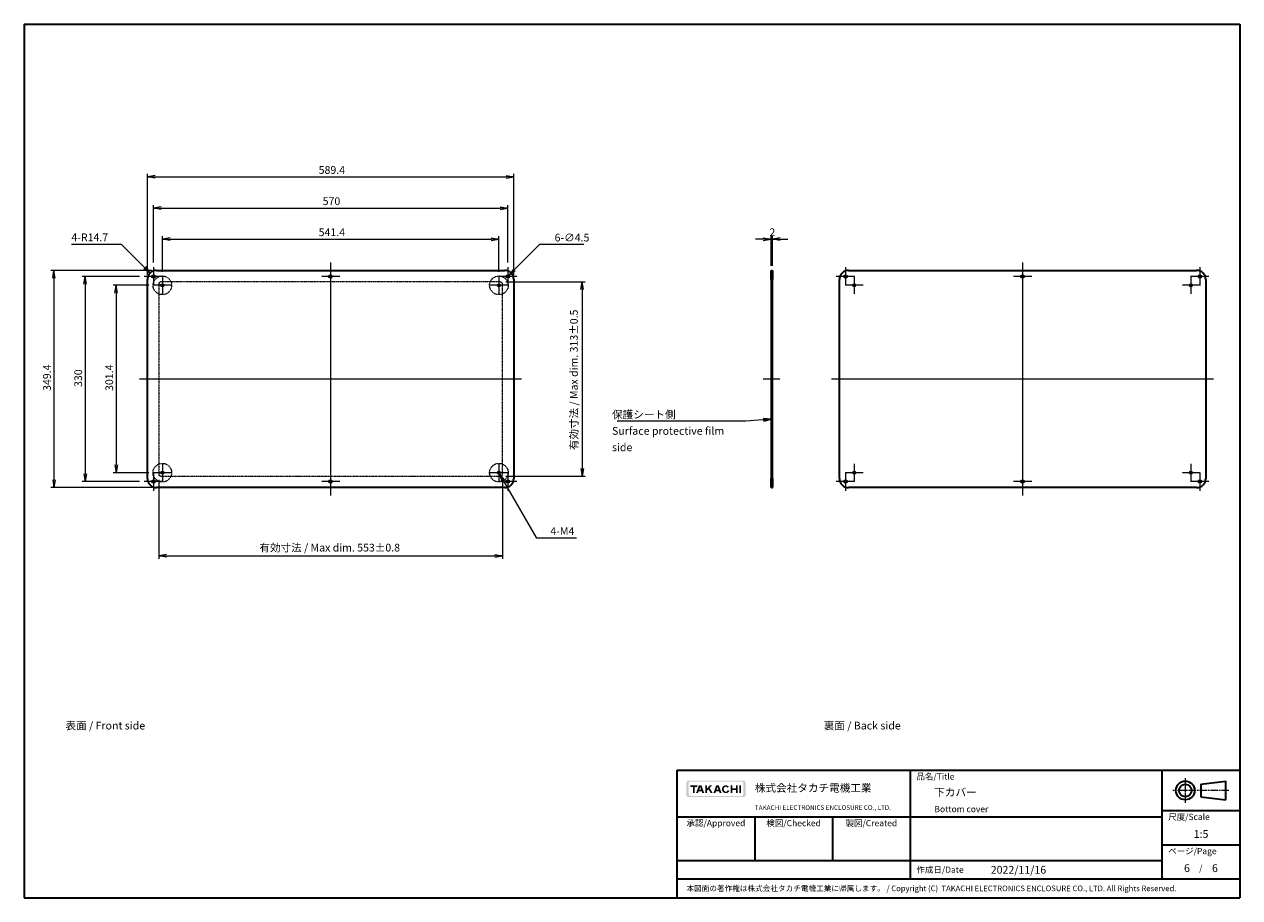
# Model space of a CAD drawing. Units: millimetres. Extents: x 7 to 10223, y 4 to 2392.
# Drawn here: x 8268 to 10223, y 4 to 1409 of the extents above; entities that cross this region are included whole.
import ezdxf
from ezdxf.enums import TextEntityAlignment as Align

# ---------------------------------------------------------------- set-up
doc = ezdxf.new("R2010")
doc.units = ezdxf.units.MM
doc.header["$LTSCALE"] = 0.5
doc.linetypes.add('CHAIN', pattern=[0.35429999999999995, 0.2362, -0.0295, 0.0591, -0.0295])
doc.linetypes.add('DASH_DOUBLE_DOT', pattern=[0.43979999999999997, 0.24, -0.06, 0.0098, -0.06, 0.01, -0.06])
doc.layers.get('Defpoints').update_dxf_attribs({"lineweight": 25})
for name, color, linetype, lineweight in [('Border (ISO)', 7, 'Continuous', 35), ('Center Mark (ISO)', 131, 'Continuous', 18), ('Centerline (ISO)', 131, 'Continuous', 18), ('Dimension (ISO)', 7, 'Continuous', 18), ('Dimension (ISO) @ 1', 7, 'Continuous', 18), ('Hatch (ISO)', 1, 'Continuous', 18), ('Sketch Geometry (ISO)', 7, 'Continuous', 18), ('Symbol (ISO)', 7, 'Continuous', 18), ('Symbol (ISO) @ 1', 7, 'Continuous', 18), ('Title (ISO)', 7, 'Continuous', 35), ('Visible (ISO)', 7, 'Continuous', 35), ('Visible Narrow (ISO)', 7, 'Continuous', 25)]:
    doc.layers.add(name, color=color, linetype=linetype, lineweight=lineweight)
doc.styles.add('Note Text (TK)', font='MS PGothic.ttf')
doc.styles.add('文字スタイル40', font='MS PGothic.ttf')
doc.styles.add('文字スタイル67', font='arial.ttf')
doc.dimstyles.new('Default - Method 1b (TK)', dxfattribs={"dimscale": 0.5, "dimtxt": 2.5, "dimasz": 2.5, "dimexe": 1, "dimexo": 1.499999999999999, "dimgap": 1, "dimtad": 1, "dimdsep": 46, "dimtxsty": 'Note Text (TK)', "dimblk": 'OPEN', "dimcen": 0.09, "dimdle": 5, "dimclrd": 100, "dimclre": 100, "dimclrt": 7, "dimadec": 1, "dimazin": 1, "dimtfac": 1, "dimtmove": 0, "dimatfit": 3, "dimldrblk": 'OPEN', "dimfxl": 1, "dimtolj": 1, "dimlwd": -1, "dimlwe": -1, "dimarcsym": 0})
doc.dimstyles.new('Default - Method 1b (TK)$7', dxfattribs={"dimscale": 0.5, "dimtxt": 2.5, "dimasz": 2.5, "dimexe": 1, "dimexo": 1.499999999999999, "dimgap": 1, "dimtad": 1, "dimdsep": 46, "dimtxsty": 'Note Text (TK)', "dimblk": 'OPEN', "dimcen": 0.09, "dimdle": 5, "dimclrd": 100, "dimclre": 100, "dimclrt": 7, "dimadec": 1, "dimazin": 1, "dimtfac": 1, "dimtmove": 0, "dimatfit": 3, "dimldrblk": 'OPEN', "dimfxl": 1, "dimtolj": 1, "dimlwd": -1, "dimlwe": -1, "dimarcsym": 0})

# ---------------------------------------------------------------- blocks, each defined once
blk = doc.blocks.new('図面枠 tk図枠')
at = {"layer": 'Border (ISO)'}
for p, q in [((14.49999999999999, 289), (405.4999999999999, 289)), ((14.49999999999999, 289), (14.50000000000001, 8.000000000000007)), ((405.4999999999999, 289), (405.4999999999999, 8.000000000000007)), ((14.50000000000001, 8.000000000000007), (405.4999999999999, 8.000000000000007))]:
    blk.add_line(p, q, dxfattribs=at)
blk = doc.blocks.new('表題欄 tk表題欄')
at = {"layer": 'Hatch (ISO)'}
h = blk.add_hatch(color=256, dxfattribs=at)
edge = h.paths.add_edge_path(flags=0)
edge.add_arc((95.444849922821, 237.346881026017), 0.5958259999999996, 269.9999999999897, 360)
edge.add_line((96.040675922821, 237.3468810260171), (96.04067592282095, 240.7585970260168))
edge.add_arc((95.44484992282096, 240.7585970260169), 0.5958259999999996, 0, 90.0000000000068)
edge.add_line((95.44484992282091, 241.3544230260169), (79.00658192282103, 241.3544230260169))
edge.add_arc((79.00658192282103, 240.7585970260169), 0.5958259999999996, 90, 180)
edge.add_line((78.41075592282102, 240.7585970260168), (78.41075592282081, 237.3468810260171))
edge.add_arc((79.00658192282081, 237.3468810260168), 0.5958259999999996, 180, 270.0000000000205)
edge.add_line((79.00658192282103, 236.7510550260168), (95.44484992282091, 236.751055026017))
edge = h.paths.add_edge_path()
edge.add_line((77.70882392282107, 241.0034570260169), (77.70882392282107, 237.1020210260171))
edge.add_arc((78.41075592282097, 237.102021026017), 0.7019319999998935, 180, 270.000000000008)
edge.add_line((78.41075592282105, 236.4000890260172), (96.04067592282101, 236.4000890260172))
edge.add_arc((96.040675922821, 237.102021026017), 0.7019319999998921, 270, 360)
edge.add_line((96.7426079228209, 237.1020210260171), (96.74260792282098, 241.0034570260169))
edge.add_arc((96.04067592282107, 241.003457026017), 0.7019319999998921, 0, 90.00000000000873)
edge.add_line((96.04067592282095, 241.705389026017), (78.41075592282105, 241.7053890260169))
edge.add_arc((78.41075592282105, 241.0034570260169), 0.7019319999999984, 90.00000000000072, 180)
for points in [[(78.94128592282102, 240.1954190260171), (78.94128592282102, 239.7056990260171), (79.79013392282097, 239.7056990260171), (79.79013392282097, 237.7060090260171), (80.37779792282102, 237.7060090260171), (80.37779792282102, 239.7056990260171), (81.22664592282104, 239.7056990260171), (81.22664592282104, 240.1954190260171)], [(85.55355153134052, 237.7060090260171), (84.81294043548178, 238.9396854897348), (84.28739592282106, 238.3724785432585), (84.28739592282106, 237.7060090260171), (83.76502792282103, 237.7060090260171), (83.76502792282103, 240.1954190260171), (84.28739592282106, 240.1954190260171), (84.28739592282106, 239.1472136578642), (85.2586086041826, 240.1954190260171), (85.97643794456017, 240.1954190260171), (85.18872726044239, 239.3452627384302), (86.172817922821, 237.7060090260171)], [(91.96090243223207, 240.1954190260171), (91.96090243223207, 237.7060090260171), (92.4791894322321, 237.7060090260171), (92.4791894322321, 238.7058540260171), (93.63819343223211, 238.7058540260171), (93.63819343223211, 237.7060090260171), (94.15648043223207, 237.7060090260171), (94.15648043223207, 240.1954190260171), (93.63819343223211, 240.1954190260171), (93.63819343223211, 239.195574026017), (92.4791894322321, 239.195574026017), (92.4791894322321, 240.1954190260171)], [(94.71149643223212, 240.1954190260171), (94.71149643223212, 237.7060090260171), (95.2338644322322, 237.7060090260171), (95.2338644322322, 240.1954190260171)]]:
    blk.add_hatch(color=256, dxfattribs=at).paths.add_polyline_path(points)
h = blk.add_hatch(color=256, dxfattribs=at)
h.paths.add_polyline_path([(82.45967999495221, 238.7589070260171), (81.8218998506899, 238.7589070260171), (82.14078992282104, 239.627313026017)], flags=0)
h.paths.add_polyline_path([(82.64850318183746, 238.2447010260171), (81.63307666380464, 238.2447010260171), (81.43526189659153, 237.7060090260171), (80.81854592282102, 237.7060090260171), (81.73268992282102, 240.1954190260171), (82.54888992282102, 240.1954190260171), (83.46303392282098, 237.7060090260171), (82.84631794905052, 237.7060090260171)])
h = blk.add_hatch(color=256, dxfattribs=at)
h.paths.add_polyline_path([(87.39654585068993, 238.7589070260171), (88.03432599495216, 238.7589070260171), (87.71543592282107, 239.627313026017)], flags=0)
h.paths.add_polyline_path([(87.00990789659151, 237.7060090260171), (87.20772266380467, 238.2447010260171), (88.22314918183736, 238.2447010260171), (88.42096394905047, 237.7060090260171), (89.03767992282091, 237.7060090260171), (88.123535922821, 240.1954190260171), (87.30733592282104, 240.1954190260171), (86.39319192282105, 237.7060090260171)])
h = blk.add_hatch(color=256, dxfattribs=at)
edge = h.paths.add_edge_path()
edge.add_arc((90.39257192282079, 238.9507140260171), 1.273272000000011, 38.55054079078439, 336.5820184016556)
edge.add_line((91.56096443223191, 238.4446700260172), (91.04202846323602, 238.6694270587604))
edge.add_ellipse((90.392571922821, 238.9507140260171), major_axis=(0, -0.7998759999999119), ratio=0.8673469387756529, start_angle=128.5505407907963, end_angle=426.582018401653, ccw=False)
edge.add_line((90.96328818027123, 239.4055047731898), (91.38834540645578, 239.7442231660233))
at = {"layer": 'Title (ISO)'}
for p, q in [((74.70882392282105, 245.052739026017), (255.7088239228211, 245.052739026017)), ((74.70882392282105, 204.052739026017), (74.70882392282105, 245.052739026017)), ((149.7088239228211, 245.052739026017), (149.7088239228211, 210.052739026017)), ((230.7088239228211, 245.052739026017), (230.7088239228211, 210.052739026017)), ((255.7088239228211, 245.052739026017), (255.7088239228211, 204.052739026017)), ((243.2088239228211, 240.552739026017), (251.2088239228211, 241.552739026017)), ((243.2088239228211, 240.552739026017), (243.2088239228211, 236.552739026017)), ((251.2088239228211, 235.552739026017), (251.2088239228211, 241.552739026017)), ((243.2088239228211, 236.552739026017), (251.2088239228211, 235.552739026017)), ((230.7088239228211, 232.052739026017), (255.7088239228211, 232.052739026017)), ((74.70882392282105, 230.052739026017), (230.7088239228211, 230.0527390260171)), ((99.70882392282105, 230.052739026017), (99.70882392282108, 216.052739026017)), ((124.708823922821, 230.052739026017), (124.708823922821, 216.052739026017)), ((230.7088239228211, 221.052739026017), (255.7088239228211, 221.052739026017)), ((74.70882392282105, 216.052739026017), (230.7088239228211, 216.052739026017)), ((255.7088239228211, 210.052739026017), (74.70882392282105, 210.052739026017)), ((74.70882392282105, 204.052739026017), (255.7088239228211, 204.052739026017))]:
    blk.add_line(p, q, dxfattribs=at)
at = {"layer": 'Title (ISO)', "color": 4, "linetype": 'CHAIN', "lineweight": 18, "ltscale": 8.889559745788574}
blk.add_line((238.2088239228211, 242.5527390260171), (238.2088239228211, 234.552739026017), dxfattribs=at)
at = {"layer": 'Title (ISO)', "color": 4, "linetype": 'CHAIN', "lineweight": 18, "ltscale": 20.00163269042969}
blk.add_line((252.2088239228211, 238.552739026017), (234.2088239228211, 238.552739026017), dxfattribs=at)
at = {"layer": 'Title (ISO)'}
for radius in [3, 2]:
    blk.add_circle((238.2088239228211, 238.5527390260171), radius, dxfattribs=at)
at = {"layer": 'Title (ISO)', "color": 1, "char_height": 2.000000029802322, "line_spacing_factor": 1.5, "style": 'Note Text (TK)'}
for s, insert, attachment_point in [('\\fＭＳ Ｐゴシック|b0|i0;{\\H2.0000;品名/Title}', (151.708823922821, 243.052739026017), 4), ('\\fＭＳ Ｐゴシック|b0|i0;{\\H2.0000;尺度/Scale}', (232.7088239228211, 230.052739026017), 4), ('\\fＭＳ Ｐゴシック|b0|i0;{\\H2.0000;承認/Approved}', (87.20882392282105, 228.052739026017), 5), ('\\fＭＳ Ｐゴシック|b0|i0;{\\H2.0000;検図/Checked}', (112.208823922821, 228.0527390260171), 5), ('\\fＭＳ Ｐゴシック|b0|i0;{\\H2.0000;製図/Created}', (137.208823922821, 228.052739026017), 5), ('\\fＭＳ Ｐゴシック|b0|i0;{\\H2.0000;ページ/Page}', (232.7088239228211, 219.052739026017), 4), ('\\fＭＳ Ｐゴシック|b0|i0;{\\H2.0000;作成日/Date}', (151.708823922821, 213.052739026017), 4)]:
    blk.add_mtext(s, dxfattribs=dict(at, insert=insert, attachment_point=attachment_point))
at = {"layer": 'Title (ISO)', "color": 7, "line_spacing_factor": 1.5, "style": 'Note Text (TK)'}
for s, insert, char_height, attachment_point in [('株式会社タカチ電機工業', (99.74260792282095, 239.052739026017), 2.5, 4), ('\\fArial|b0|i0;{\\H1.4986;TAKACHI ELECTRONICS ENCLOSURE CO., LTD.}', (99.74260792282095, 233.052739026017), 1.49859994649887, 4), ('\\fＭＳ Ｐゴシック|b0|i0;{\\H2.0000;/}', (243.2088239228211, 213.5527390260171), 2.000000029802322, 5), ('\\fＭＳ Ｐゴシック|b0|i0;{\\H1.8000;本図面の著作権は株式会社タカチ電機工業に帰属します。 / Copyright (C)\xa0 TAKACHI ELECTRONICS ENCLOSURE CO., LTD. All Rights Reserved.}', (77.70882392282107, 207.052739026017), 1.800000071525573, 4)]:
    blk.add_mtext(s, dxfattribs=dict(at, insert=insert, char_height=char_height, attachment_point=attachment_point))
at = {"layer": 'Title (ISO)', "color": 7}
for tag, p, height, style in [('<品名>_001', (157.5383693773665, 236.7885344805625), 2.5, 'Note Text (TK)'), ('<Title>_001', (157.708823922821, 231.5520568828656), 2.000000029802322, '文字スタイル67'), ('<型番>_001', (157.6576875571527, 219.9930798731327), 3.000000119209289, '文字スタイル40'), ('<総ページ数>_001', (246.7926307410029, 212.302739026017), 2.5, 'Note Text (TK)'), ('作成日_001', (175.5895057410029, 211.7814322078352), 2.5, 'Note Text (TK)'), ('<ページ_No.>_001', (237.9488807410029, 212.302739026017), 2.5, 'Note Text (TK)')]:
    blk.add_attdef(tag, p, '', height=height, dxfattribs=dict(at, style=style))
at = {"layer": 'Title (ISO)', "color": 7, "style": 'Note Text (TK)'}
for tag, p in [('<尺度>', (243.2088239228211, 224.552739026017)), ('<部品サイズ>', (112.208823922821, 213.052739026017))]:
    blk.add_attdef(tag, text='', height=2.5, dxfattribs=at).set_placement(p, align=Align.MIDDLE_CENTER)
blk = doc.blocks.new('_Open')
at = {"color": 0, "linetype": 'ByBlock', "lineweight": -2}
for p, q in [((-1, 0.1666666666666666), (0, 0)), ((-1, -0.1666666666666666), (0, 0)), ((0, 0), (-1, 0))]:
    blk.add_line(p, q, dxfattribs=at)
blk = doc.blocks.new('*D37')
at = {"layer": 'Defpoints', "color": 0}
for p in [(9031.677264453909, 1063.252815871845), (8490.27726445391, 1003.252815871845), (9031.677264453909, 1003.252815871845)]:
    blk.add_point(p, dxfattribs=at)
at = {"layer": 'Dimension (ISO)', "color": 100}
for p, q in [((8490.27726445391, 1010.752815871845), (8490.27726445391, 1068.252815871845)), ((8502.77726445391, 1063.252815871845), (9019.177264453909, 1063.252815871845)), ((9031.677264453909, 1010.752815871845), (9031.677264453909, 1068.252815871845))]:
    blk.add_line(p, q, dxfattribs=at)
at = {"layer": 'Dimension (ISO)', "color": 100, "xscale": 12.5, "yscale": 12.5, "zscale": 12.5, "rotation": 180}
blk.add_blockref('_Open', (8490.27726445391, 1063.252815871845), dxfattribs=at)
at = {"layer": 'Dimension (ISO)', "color": 100, "xscale": 12.5, "yscale": 12.5, "zscale": 12.5}
blk.add_blockref('_Open', (9031.677264453909, 1063.252815871845), dxfattribs=at)
at = {"layer": 'Dimension (ISO)', "color": 7, "insert": (8741.694593999362, 1074.502815871845), "char_height": 12.5, "attachment_point": 4, "style": 'Note Text (TK)'}
blk.add_mtext('\\A1;541.4', dxfattribs=at)
blk = doc.blocks.new('*D38')
at = {"layer": 'Defpoints', "color": 0}
for p in [(9045.977264453908, 1113.181815871849), (8475.977264453906, 1018.181815871849), (9045.977264453908, 1018.181815871849)]:
    blk.add_point(p, dxfattribs=at)
at = {"layer": 'Dimension (ISO)', "color": 100}
for p, q in [((8475.977264453906, 1025.681815871849), (8475.977264453906, 1118.181815871849)), ((9045.977264453908, 1025.681815871849), (9045.977264453908, 1118.181815871849)), ((8488.47726445391, 1113.181815871849), (9033.477264453908, 1113.181815871849))]:
    blk.add_line(p, q, dxfattribs=at)
at = {"layer": 'Dimension (ISO)', "color": 100, "xscale": 12.5, "yscale": 12.5, "zscale": 12.5, "rotation": 180}
blk.add_blockref('_Open', (8475.977264453906, 1113.181815871849), dxfattribs=at)
at = {"layer": 'Dimension (ISO)', "color": 100, "xscale": 12.5, "yscale": 12.5, "zscale": 12.5}
blk.add_blockref('_Open', (9045.977264453908, 1113.181815871849), dxfattribs=at)
at = {"layer": 'Dimension (ISO)', "color": 7, "insert": (8748.122150817542, 1124.431815871849), "char_height": 12.5, "attachment_point": 4, "style": 'Note Text (TK)'}
blk.add_mtext('\\A1;570', dxfattribs=at)
blk = doc.blocks.new('*D39')
at = {"layer": 'Defpoints', "color": 0}
for p in [(9055.67726445391, 1163.431815871849), (8466.277264453913, 998.4318158718489), (9055.67726445391, 998.4318158718489)]:
    blk.add_point(p, dxfattribs=at)
at = {"layer": 'Dimension (ISO)', "color": 100}
for p, q in [((8466.277264453913, 1005.931815871849), (8466.277264453913, 1168.431815871849)), ((8478.777264453913, 1163.431815871849), (9043.177264453909, 1163.431815871849)), ((9055.67726445391, 1005.931815871849), (9055.67726445391, 1168.431815871849))]:
    blk.add_line(p, q, dxfattribs=at)
at = {"layer": 'Dimension (ISO)', "color": 100, "xscale": 12.5, "yscale": 12.5, "zscale": 12.5, "rotation": 180}
blk.add_blockref('_Open', (8466.277264453913, 1163.431815871849), dxfattribs=at)
at = {"layer": 'Dimension (ISO)', "color": 100, "xscale": 12.5, "yscale": 12.5, "zscale": 12.5}
blk.add_blockref('_Open', (9055.67726445391, 1163.431815871849), dxfattribs=at)
at = {"layer": 'Dimension (ISO)', "color": 7, "insert": (8741.694593999362, 1174.681815871849), "char_height": 12.5, "attachment_point": 4, "style": 'Note Text (TK)'}
blk.add_mtext('\\A1;589.4', dxfattribs=at)
blk = doc.blocks.new('*D40')
at = {"layer": 'Defpoints', "color": 0}
for p in [(9044.386274196255, 1001.840825614202), (9047.568254711598, 1005.022806129538)]:
    blk.add_point(p, dxfattribs=at)
at = {"layer": 'Dimension (ISO)', "color": 100}
for p, q in [((9097.220876633724, 1054.675428051555), (9056.407089476437, 1013.861640894359)), ((9168.322183725042, 1054.675428051556), (9097.220876633724, 1054.675428051555)), ((9045.527264453922, 1003.43181587187), (9046.427264453923, 1003.43181587187)), ((9045.977264453924, 1002.981815871869), (9045.977264453923, 1003.881815871869))]:
    blk.add_line(p, q, dxfattribs=at)
at = {"layer": 'Dimension (ISO)', "color": 100, "xscale": 12.5, "yscale": 12.5, "zscale": 12.5, "rotation": 224.9999999999345}
blk.add_blockref('_Open', (9047.568254711598, 1005.022806129538), dxfattribs=at)
at = {"layer": 'Dimension (ISO)', "color": 7, "insert": (9121.280990543224, 1065.900428051555), "char_height": 12.5, "attachment_point": 4, "style": 'Note Text (TK)'}
blk.add_mtext('\\A1;\\fＭＳ Ｐゴシック|b0|i0;{\\H12.4500;6-∅4.5}', dxfattribs=at)
blk = doc.blocks.new('*D41')
at = {"layer": 'Defpoints', "color": 0}
for p in [(8470.58279477049, 1008.826285555301), (8480.977264453926, 998.4318158718638)]:
    blk.add_point(p, dxfattribs=at)
at = {"layer": 'Dimension (ISO)', "color": 100}
for p, q in [((8343.963805664513, 1055.091924475955), (8424.317155849832, 1055.091924475955)), ((8424.317155849832, 1055.091924475955), (8461.743960005657, 1017.665120320132))]:
    blk.add_line(p, q, dxfattribs=at)
at = {"layer": 'Dimension (ISO)', "color": 100, "xscale": 12.5, "yscale": 12.5, "zscale": 12.5, "rotation": 315.0000000000013}
blk.add_blockref('_Open', (8470.58279477049, 1008.826285555301), dxfattribs=at)
at = {"layer": 'Dimension (ISO)', "color": 7, "insert": (8343.963805664514, 1066.316924475954), "char_height": 12.5, "attachment_point": 4, "style": 'Note Text (TK)'}
blk.add_mtext('\\A1;\\fＭＳ Ｐゴシック|b0|i0;{\\H12.4500;4-R14.7}', dxfattribs=at)
blk = doc.blocks.new('*D51')
at = {"layer": 'Defpoints', "color": 0}
for p in [(8476.156264453915, 989.1318158718464), (8416.156264453914, 687.7318158718444), (8476.156264453915, 687.7318158718447)]:
    blk.add_point(p, dxfattribs=at)
at = {"layer": 'Dimension (ISO)', "color": 100}
for p, q in [((8468.656264453915, 989.1318158718464), (8411.156264453914, 989.1318158718462)), ((8416.156264453914, 976.6318158718462), (8416.156264453914, 700.2318158718444)), ((8468.656264453915, 687.7318158718447), (8411.156264453914, 687.7318158718444))]:
    blk.add_line(p, q, dxfattribs=at)
at = {"layer": 'Dimension (ISO)', "color": 100, "xscale": 12.5, "yscale": 12.5, "zscale": 12.5}
for p, rotation in [((8416.156264453914, 989.1318158718462), 90), ((8416.156264453914, 687.7318158718444), 270)]:
    blk.add_blockref('_Open', p, dxfattribs=dict(at, rotation=rotation))
at = {"layer": 'Dimension (ISO)', "color": 7, "insert": (8404.906264453912, 819.1491454173032), "char_height": 12.5, "attachment_point": 4, "rotation": 90, "style": 'Note Text (TK)'}
blk.add_mtext('\\A1;301.4', dxfattribs=at)
blk = doc.blocks.new('*D52')
at = {"layer": 'Defpoints', "color": 0}
for p in [(8461.227264453912, 1003.431815871849), (8366.22726445391, 673.4318158718489), (8461.227264453912, 673.431815871849)]:
    blk.add_point(p, dxfattribs=at)
at = {"layer": 'Dimension (ISO)', "color": 100}
for p, q in [((8453.727264453912, 1003.431815871849), (8361.22726445391, 1003.431815871849)), ((8366.22726445391, 990.9318158718492), (8366.22726445391, 685.9318158718489)), ((8453.727264453912, 673.431815871849), (8361.22726445391, 673.4318158718489))]:
    blk.add_line(p, q, dxfattribs=at)
at = {"layer": 'Dimension (ISO)', "color": 100, "xscale": 12.5, "yscale": 12.5, "zscale": 12.5}
for p, rotation in [((8366.22726445391, 1003.431815871849), 90), ((8366.22726445391, 673.4318158718489), 270)]:
    blk.add_blockref('_Open', p, dxfattribs=dict(at, rotation=rotation))
at = {"layer": 'Dimension (ISO)', "color": 7, "insert": (8354.977264453906, 825.5767022354852), "char_height": 12.5, "attachment_point": 4, "rotation": 90, "style": 'Note Text (TK)'}
blk.add_mtext('\\A1;330', dxfattribs=at)
blk = doc.blocks.new('*D53')
at = {"layer": 'Defpoints', "color": 0}
for p in [(8480.977264453912, 1013.131815871846), (8315.977264453912, 663.7318158718444), (8480.977264453912, 663.7318158718446)]:
    blk.add_point(p, dxfattribs=at)
at = {"layer": 'Dimension (ISO)', "color": 100}
for p, q in [((8473.477264453912, 1013.131815871846), (8310.97726445391, 1013.131815871846)), ((8315.977264453912, 1000.631815871846), (8315.977264453912, 676.2318158718444)), ((8473.477264453912, 663.7318158718446), (8310.97726445391, 663.7318158718444))]:
    blk.add_line(p, q, dxfattribs=at)
at = {"layer": 'Dimension (ISO)', "color": 100, "xscale": 12.5, "yscale": 12.5, "zscale": 12.5}
for p, rotation in [((8315.977264453912, 1013.131815871846), 90), ((8315.977264453912, 663.7318158718444), 270)]:
    blk.add_blockref('_Open', p, dxfattribs=dict(at, rotation=rotation))
at = {"layer": 'Dimension (ISO)', "color": 7, "insert": (8304.727264453906, 819.1491454173032), "char_height": 12.5, "attachment_point": 4, "rotation": 90, "style": 'Note Text (TK)'}
blk.add_mtext('\\A1;349.4', dxfattribs=at)
blk = doc.blocks.new('*D54')
at = {"layer": 'Defpoints', "color": 0}
for p in [(8484.477264453906, 683.9318158718488), (9037.477264453908, 683.9318158718488), (9037.477264453908, 553.9318158718487)]:
    blk.add_point(p, dxfattribs=at)
at = {"layer": 'Dimension (ISO)', "color": 100}
for p, q in [((8484.477264453906, 676.4318158718488), (8484.477264453906, 548.9318158718488)), ((9037.477264453908, 676.4318158718488), (9037.477264453908, 548.9318158718488)), ((8496.977264453908, 553.9318158718487), (9024.977264453906, 553.9318158718487))]:
    blk.add_line(p, q, dxfattribs=at)
at = {"layer": 'Dimension (ISO)', "color": 100, "xscale": 12.5, "yscale": 12.5, "zscale": 12.5, "rotation": 180}
blk.add_blockref('_Open', (8484.477264453906, 553.9318158718487), dxfattribs=at)
at = {"layer": 'Dimension (ISO)', "color": 100, "xscale": 12.5, "yscale": 12.5, "zscale": 12.5}
blk.add_blockref('_Open', (9037.477264453908, 553.9318158718487), dxfattribs=at)
at = {"layer": 'Dimension (ISO)', "color": 7, "insert": (8646.486781499363, 567.1374976900306), "char_height": 12.5, "attachment_point": 4, "style": 'Note Text (TK)'}
blk.add_mtext('\\A1;\\fＭＳ Ｐゴシック|b0|i0;{\\H12.4500;有効寸法 / Max dim. 553±0.8}', dxfattribs=at)
blk = doc.blocks.new('*D55')
at = {"layer": 'Defpoints', "color": 0}
for p in [(9035.477264453913, 994.9318158718492), (9035.477264453913, 681.931815871849), (9165.47726445391, 681.931815871849)]:
    blk.add_point(p, dxfattribs=at)
at = {"layer": 'Dimension (ISO)', "color": 100}
for p, q in [((9042.977264453912, 994.9318158718492), (9170.477264453912, 994.9318158718492)), ((9165.47726445391, 982.4318158718492), (9165.47726445391, 694.431815871849)), ((9042.977264453912, 681.931815871849), (9170.477264453912, 681.931815871849))]:
    blk.add_line(p, q, dxfattribs=at)
at = {"layer": 'Dimension (ISO)', "color": 100, "xscale": 12.5, "yscale": 12.5, "zscale": 12.5}
for p, rotation in [((9165.47726445391, 994.9318158718492), 90), ((9165.47726445391, 681.931815871849), 270)]:
    blk.add_blockref('_Open', p, dxfattribs=dict(at, rotation=rotation))
at = {"layer": 'Dimension (ISO)', "color": 7, "insert": (9152.271582635725, 723.976702235485), "char_height": 12.5, "attachment_point": 4, "rotation": 90, "style": 'Note Text (TK)'}
blk.add_mtext('\\A1;\\fＭＳ Ｐゴシック|b0|i0;{\\H12.4500;有効寸法 / Max dim. 313±0.5}', dxfattribs=at)
blk = doc.blocks.new('*D56')
at = {"layer": 'Defpoints', "color": 0}
for p in [(9030.677264453892, 689.4638666794089), (9032.677264453907, 685.9997650642721)]:
    blk.add_point(p, dxfattribs=at)
at = {"layer": 'Dimension (ISO)', "color": 100}
for p, q in [((9031.2272644539, 687.7318158718411), (9032.127264453902, 687.7318158718411)), ((9031.677264453901, 687.2818158718405), (9031.677264453901, 688.1818158718406)), ((9092.421084294057, 582.5204336636866), (9038.927264453943, 675.1744475169876)), ((9156.269935074897, 582.5204336636866), (9092.421084294057, 582.5204336636866))]:
    blk.add_line(p, q, dxfattribs=at)
at = {"layer": 'Dimension (ISO)', "color": 100, "xscale": 12.5, "yscale": 12.5, "zscale": 12.5, "rotation": 120.0000000001908}
blk.add_blockref('_Open', (9032.677264453907, 685.9997650642721), dxfattribs=at)
at = {"layer": 'Dimension (ISO)', "color": 7, "insert": (9110.53129871126, 593.7704336636857), "char_height": 12.5, "attachment_point": 4, "style": 'Note Text (TK)'}
blk.add_mtext('\\A1; \\fＭＳ Ｐゴシック|b0|i0;4-M4', dxfattribs=at)
blk = doc.blocks.new('*D57')
at = {"layer": 'Defpoints', "color": 0}
for p in [(9471.494322017503, 1063.252815871845), (9469.494322017501, 1013.131815871846), (9471.494322017503, 1013.131815871846)]:
    blk.add_point(p, dxfattribs=at)
at = {"layer": 'Dimension (ISO)', "color": 100}
for p, q in [((9456.9943220175, 1063.252815871845), (9444.494322017501, 1063.252815871845)), ((9469.494322017501, 1020.631815871846), (9469.494322017501, 1068.252815871845)), ((9469.494322017501, 1063.252815871845), (9471.494322017503, 1063.252815871845)), ((9471.494322017503, 1020.631815871846), (9471.494322017503, 1068.252815871845)), ((9483.994322017501, 1063.252815871845), (9496.494322017503, 1063.252815871845))]:
    blk.add_line(p, q, dxfattribs=at)
at = {"layer": 'Dimension (ISO)', "color": 100, "xscale": 12.5, "yscale": 12.5, "zscale": 12.5}
blk.add_blockref('_Open', (9469.494322017501, 1063.252815871845), dxfattribs=at)
at = {"layer": 'Dimension (ISO)', "color": 100, "xscale": 12.5, "yscale": 12.5, "zscale": 12.5, "rotation": 180}
blk.add_blockref('_Open', (9471.494322017503, 1063.252815871845), dxfattribs=at)
at = {"layer": 'Dimension (ISO)', "color": 7, "insert": (9466.872162926591, 1074.502815871845), "char_height": 12.5, "attachment_point": 4, "style": 'Note Text (TK)'}
blk.add_mtext('\\A1;2', dxfattribs=at)

msp = doc.modelspace()

# ---------------------------------------------------------------- linework, layer by layer
at = {"layer": 'Center Mark (ISO)', "linetype": 'CHAIN', "ltscale": 6.556023597717285}
for p, q in [((8475.977264453906, 1018.181815871849), (8475.977264453906, 988.6818158718488)), ((8760.977264453908, 1018.181815871849), (8760.977264453908, 988.6818158718488)), ((9045.977264453908, 1018.181815871849), (9045.977264453908, 988.6818158718488)), ((9588.960237994073, 1018.181815871849), (9588.960237994073, 988.6818158718488)), ((9873.960237994073, 1018.181815871849), (9873.960237994073, 988.6818158718488)), ((10158.96023799407, 1018.181815871849), (10158.96023799407, 988.6818158718488)), ((8490.727264453906, 1003.431815871849), (8461.227264453908, 1003.431815871849)), ((8775.72726445391, 1003.431815871849), (8746.227264453908, 1003.431815871849)), ((9060.727264453906, 1003.431815871849), (9031.227264453908, 1003.431815871849)), ((9603.710237994073, 1003.431815871849), (9574.210237994073, 1003.431815871849)), ((9888.710237994075, 1003.431815871849), (9859.210237994075, 1003.431815871849)), ((10173.71023799407, 1003.431815871849), (10144.21023799407, 1003.431815871849)), ((8475.977264453906, 688.1818158718488), (8475.977264453906, 658.6818158718488)), ((8760.977264453908, 688.1818158718488), (8760.977264453908, 658.6818158718488)), ((9045.977264453908, 688.1818158718488), (9045.977264453908, 658.6818158718488)), ((9588.960237994073, 688.1818158718488), (9588.960237994073, 658.6818158718488)), ((9873.960237994073, 688.1818158718488), (9873.960237994073, 658.6818158718488)), ((10158.96023799407, 688.1818158718488), (10158.96023799407, 658.6818158718488)), ((8490.727264453906, 673.4318158718488), (8461.227264453908, 673.4318158718488)), ((8775.72726445391, 673.4318158718488), (8746.227264453908, 673.4318158718488)), ((9060.727264453906, 673.4318158718488), (9031.227264453908, 673.4318158718488)), ((9603.710237994073, 673.4318158718488), (9574.210237994073, 673.4318158718488)), ((9888.710237994075, 673.4318158718488), (9859.210237994075, 673.4318158718488)), ((10173.71023799407, 673.4318158718488), (10144.21023799407, 673.4318158718488))]:
    msp.add_line(p, q, dxfattribs=at)
at = {"layer": 'Center Mark (ISO)', "linetype": 'CHAIN', "ltscale": 6.27644395828247}
for p, q in [((8490.27726445391, 1003.252815871845), (8490.27726445391, 975.0108158718466)), ((9031.677264453909, 1003.252815871845), (9031.677264453909, 975.0108158718466)), ((9603.260237994073, 1003.252815871845), (9603.260237994073, 975.0108158718466)), ((10144.66023799407, 1003.252815871845), (10144.66023799407, 975.0108158718466)), ((8504.398264453908, 989.1318158718458), (8476.156264453912, 989.1318158718458)), ((9045.798264453912, 989.1318158718458), (9017.55626445391, 989.1318158718458)), ((9617.381237994074, 989.1318158718458), (9589.139237994073, 989.1318158718458)), ((10158.78123799407, 989.1318158718458), (10130.53923799407, 989.1318158718458)), ((8504.398264453908, 687.7318158718444), (8476.156264453912, 687.7318158718444)), ((8490.27726445391, 701.8528158718436), (8490.27726445391, 673.6108158718451)), ((9045.798264453912, 687.7318158718444), (9017.55626445391, 687.7318158718444)), ((9031.677264453909, 701.8528158718436), (9031.677264453909, 673.6108158718451)), ((9617.381237994075, 687.7318158718444), (9589.139237994073, 687.7318158718444)), ((9603.260237994073, 701.8528158718436), (9603.260237994073, 673.6108158718451)), ((10158.78123799407, 687.7318158718444), (10130.53923799407, 687.7318158718444)), ((10144.66023799407, 701.8528158718436), (10144.66023799407, 673.6108158718451))]:
    msp.add_line(p, q, dxfattribs=at)
at = {"layer": 'Centerline (ISO)', "linetype": 'CHAIN', "ltscale": 23.99096870422363}
for p, q in [((8760.977264453908, 1025.631815871846), (8760.977264453908, 651.2318158718444)), ((9873.960237994073, 1025.631815871846), (9873.960237994073, 651.2318158718444)), ((8453.77726445391, 838.4318158718487), (9068.177264453909, 838.4318158718487)), ((9566.760237994073, 838.4318158718487), (10181.16023799407, 838.4318158718487))]:
    msp.add_line(p, q, dxfattribs=at)
at = {"layer": 'Centerline (ISO)', "linetype": 'CHAIN', "ltscale": 6.000420093536376}
msp.add_line((9456.994322017505, 838.4318158718487), (9483.994322017505, 838.4318158718487), dxfattribs=at)
at = {"layer": 'Sketch Geometry (ISO)', "color": 4, "linetype": 'DASH_DOUBLE_DOT', "lineweight": 18, "ltscale": 0.3579725623130798}
for p, q in [((8486.477264453908, 992.9318158718487), (8484.477264453906, 992.9318158718487)), ((8486.477264453908, 994.9318158718488), (8486.477264453908, 992.9318158718487)), ((9035.477264453906, 992.9318158718487), (9035.477264453906, 994.9318158718488)), ((9037.477264453908, 992.9318158718487), (9035.477264453906, 992.9318158718487)), ((8484.477264453906, 683.9318158718488), (8486.477264453908, 683.9318158718488)), ((8486.477264453908, 683.9318158718488), (8486.477264453908, 681.9318158718488)), ((9035.477264453906, 681.9318158718488), (9035.477264453906, 683.9318158718488)), ((9035.477264453906, 683.9318158718488), (9037.477264453908, 683.9318158718488))]:
    msp.add_line(p, q, dxfattribs=at)
at = {"layer": 'Sketch Geometry (ISO)', "color": 4, "linetype": 'DASH_DOUBLE_DOT', "lineweight": 18, "ltscale": 8.782401084899902}
for p, q in [((8484.477264453906, 992.9318158718487), (8484.477264453906, 683.9318158718488)), ((9037.477264453908, 683.9318158718488), (9037.477264453908, 992.9318158718487))]:
    msp.add_line(p, q, dxfattribs=at)
at = {"layer": 'Sketch Geometry (ISO)', "color": 4, "linetype": 'DASH_DOUBLE_DOT', "lineweight": 18, "ltscale": 8.916390419006348}
for p, q in [((9035.477264453906, 994.9318158718488), (8486.477264453908, 994.9318158718488)), ((8486.477264453908, 681.9318158718488), (9035.477264453906, 681.9318158718488))]:
    msp.add_line(p, q, dxfattribs=at)
at = {"layer": 'Sketch Geometry (ISO)', "color": 4, "linetype": 'DASH_DOUBLE_DOT', "lineweight": 18, "ltscale": 8.571876525878906}
for centre in [(8490.27726445391, 989.1318158718458), (9031.677264453909, 989.1318158718458), (8490.27726445391, 687.7318158718444), (9031.677264453909, 687.7318158718444)]:
    msp.add_circle(centre, 15, dxfattribs=at)
at = {"layer": 'Visible (ISO)'}
for p, q in [((8466.277264453913, 678.4318158718487), (8466.277264453913, 998.4318158718489)), ((8480.977264453908, 1013.131815871846), (9040.977264453906, 1013.131815871846)), ((9055.67726445391, 998.4318158718489), (9055.67726445391, 678.4318158718487)), ((9469.494322017501, 1013.131815871846), (9471.494322017503, 1013.131815871846)), ((9469.494322017505, 998.4318158718489), (9469.494322017501, 1013.131815871846)), ((9469.494322017505, 998.4318158718489), (9469.494322017505, 678.4318158718487)), ((9471.494322017503, 1013.131815871846), (9471.494322017505, 998.4318158718489)), ((9471.494322017505, 678.4318158718487), (9471.494322017505, 998.4318158718489)), ((9579.260237994073, 678.4318158718487), (9579.260237994073, 998.4318158718489)), ((9593.960237994073, 1013.131815871846), (10153.96023799407, 1013.131815871846)), ((10168.66023799407, 998.4318158718489), (10168.66023799407, 678.4318158718487)), ((9469.494322017501, 663.7318158718444), (9469.494322017505, 678.4318158718487)), ((9471.494322017505, 678.4318158718487), (9471.494322017503, 663.7318158718444)), ((9040.977264453906, 663.7318158718444), (8480.977264453908, 663.7318158718444)), ((9469.494322017501, 663.7318158718444), (9471.494322017503, 663.7318158718444)), ((10153.96023799407, 663.7318158718444), (9593.960237994073, 663.7318158718444))]:
    msp.add_line(p, q, dxfattribs=at)
for centre, radius in [((8475.977264453906, 1003.431815871849), 2.25), ((8760.977264453908, 1003.431815871849), 2.25), ((9045.977264453908, 1003.431815871849), 2.25), ((9588.960237994073, 1003.431815871849), 2.25), ((9873.960237994073, 1003.431815871849), 2.25), ((10158.96023799407, 1003.431815871849), 2.25), ((8490.27726445391, 989.1318158718458), 1.621), ((9031.677264453909, 989.1318158718458), 1.621), ((9603.260237994073, 989.1318158718458), 1.621), ((10144.66023799407, 989.1318158718458), 1.621), ((8490.27726445391, 687.7318158718444), 1.621), ((9031.677264453909, 687.7318158718444), 1.621), ((9603.260237994073, 687.7318158718444), 1.621), ((10144.66023799407, 687.7318158718444), 1.621), ((8475.977264453906, 673.4318158718488), 2.25), ((8760.977264453908, 673.4318158718488), 2.25), ((9045.977264453908, 673.4318158718488), 2.25), ((9588.960237994073, 673.4318158718488), 2.25), ((9873.960237994073, 673.4318158718488), 2.25), ((10158.96023799407, 673.4318158718488), 2.25)]:
    msp.add_circle(centre, radius, dxfattribs=at)
for centre, radius, start, end in [((8480.977264453908, 998.4318158718489), 14.69999999999999, 90, 180), ((9040.977264453906, 998.4318158718489), 14.69999999999999, 0, 90), ((9593.960237994073, 998.4318158718489), 14.69999999999999, 90, 180), ((10153.96023799407, 998.4318158718489), 14.69999999999999, 0, 90), ((8480.977264453908, 678.4318158718487), 14.69999999999999, 180, 270), ((9040.977264453906, 678.4318158718487), 14.69999999999994, 270, 0), ((9593.960237994073, 678.4318158718487), 14.69999999999994, 180, 270), ((10153.96023799407, 678.4318158718487), 14.69999999999999, 270, 0)]:
    msp.add_arc(centre, radius, start, end, dxfattribs=at)
at = {"layer": 'Visible Narrow (ISO)'}
for p, q in [((9469.494322017505, 998.4318158718489), (9471.494322017505, 998.4318158718489)), ((9469.494322017505, 678.4318158718487), (9471.494322017505, 678.4318158718487))]:
    msp.add_line(p, q, dxfattribs=at)
for centre in [(8490.27726445391, 989.1318158718458), (9031.677264453909, 989.1318158718458), (9603.260237994073, 989.1318158718458), (10144.66023799407, 989.1318158718458), (8490.27726445391, 687.7318158718444), (9031.677264453909, 687.7318158718444), (9603.260237994073, 687.7318158718444), (10144.66023799407, 687.7318158718444)]:
    msp.add_circle(centre, 2, dxfattribs=at)

# ---------------------------------------------------------------- block references
at = {"xscale": 5, "yscale": 5, "zscale": 5}
msp.add_blockref('図面枠 tk図枠', (8195.750000000004, -35.99999999999636), dxfattribs=at)
ref = msp.add_blockref('表題欄 tk表題欄', (8944.705880385902, -1016.263695130084), dxfattribs=dict(xscale=5, yscale=5, zscale=5))
ref.add_attrib('<品名>_001', '下カバー', (9731.900568181822, 167.3593750000036), dxfattribs={"layer": 'Title (ISO)', "color": 7, "height": 12.5, "style": 'Note Text (TK)'})
ref.add_attrib('<尺度>_001', '1:5', (10149.31534090909, 100.2500000000036), dxfattribs={"layer": 'Title (ISO)', "color": 7, "height": 12.5, "style": 'Note Text (TK)'})
ref.add_attrib('作成日_001', '2022/11/16', (9822.830965909094, 42.64346590909454), dxfattribs={"layer": 'Title (ISO)', "color": 7, "height": 12.5, "style": 'Note Text (TK)'})
ref.add_attrib('<Title>_001', 'Bottom cover', (9732.226807624593, 141.5818553155306), dxfattribs={"layer": 'Title (ISO)', "color": 7, "height": 10.00000014901161, "style": '文字スタイル67'})
ref.add_attrib('<ページ_No.>_001', '6', (10133.70454545455, 45.25000000000363), dxfattribs={"layer": 'Title (ISO)', "color": 7, "height": 12.5, "style": 'Note Text (TK)'})
ref.add_attrib('<総ページ数>_001', '6', (10178.70454545455, 45.25000000000363), dxfattribs={"layer": 'Title (ISO)', "color": 7, "height": 12.5, "style": 'Note Text (TK)'})

# ---------------------------------------------------------------- texts
at = {"layer": 'Symbol (ISO)', "color": 7, "char_height": 12.5, "style": 'Note Text (TK)'}
for s, insert, width, attachment_point, line_spacing_factor in [('\\fＭＳ Ｐゴシック|b0|i0;保護シート側\\P\\fＭＳ Ｐゴシック|b0|i0;Surface protective film side', (9213.589988810281, 787.5308516977493), 215.497088432312, 1, 1.265217423439025), ('\\fＭＳ Ｐゴシック|b0|i0;裏面 / Back side', (9554.102276245176, 280.841815834825), 133.9181303977966, 4, 1.5)]:
    msp.add_mtext(s, dxfattribs=dict(at, insert=insert, width=width, attachment_point=attachment_point, line_spacing_factor=line_spacing_factor))
at = {"layer": 'Symbol (ISO)', "color": 7, "insert": (8334.464373228871, 280.841815834825), "char_height": 12.5, "attachment_point": 4, "line_spacing_factor": 1.5, "style": 'Note Text (TK)'}
msp.add_mtext('\\fＭＳ Ｐゴシック|b0|i0;表面 / Front side', dxfattribs=at)

# ---------------------------------------------------------------- dimensions: what is measured, and where the dimension line sits
at = {"layer": 'Dimension (ISO) @ 1', "color": 100}
dim = msp.add_linear_dim(base=(9055.67726445391, 1163.431815871849), p1=(8466.277264453913, 998.4318158718489), p2=(9055.67726445391, 998.4318158718489), dimstyle='Default - Method 1b (TK)', override={"dimscale": 1, "dimtxt": 12.5, "dimasz": 12.5, "dimexe": 5, "dimexo": 7.499999999999999, "dimgap": 5, "dimdec": 2, "dimcen": 0.45, "dimtol": 0, "dimlim": 0, "dimtp": 0, "dimtm": 0, "dimtdec": 2, "dimtix": 0, "dimtofl": 0, "dimtmove": 0, "dimatfit": 1}, dxfattribs=at)
dim.commit()
dim.dimension.update_dxf_attribs({"geometry": '*D39', "text_midpoint": (8760.977264453908, 1163.431815871849), "dimtype": 128})
for base, p1, p2, angle, override, picture, middle in [((9045.977264453908, 1113.181815871849), (8475.977264453906, 1018.181815871849), (9045.977264453908, 1018.181815871849), 180, {"dimscale": 1, "dimtxt": 12.5, "dimasz": 12.5, "dimexe": 5, "dimexo": 7.499999999999999, "dimgap": 5, "dimdec": 2, "dimcen": 0.45, "dimtol": 0, "dimlim": 0, "dimtp": 0, "dimtm": 0, "dimtdec": 2, "dimtix": 0, "dimtofl": 0, "dimtmove": 0, "dimatfit": 1}, '*D38', (8760.977264453908, 1113.181815871849)), ((9031.677264453909, 1063.252815871845), (8490.27726445391, 1003.252815871845), (9031.677264453909, 1003.252815871845), 180, {"dimscale": 1, "dimtxt": 12.5, "dimasz": 12.5, "dimexe": 5, "dimexo": 7.499999999999999, "dimgap": 5, "dimdec": 2, "dimcen": 0.45, "dimtol": 0, "dimlim": 0, "dimtp": 0, "dimtm": 0, "dimtdec": 2, "dimtix": 0, "dimtofl": 0, "dimtmove": 0, "dimatfit": 1}, '*D37', (8760.977264453908, 1063.252815871845)), ((9471.494322017503, 1063.252815871845), (9469.494322017501, 1013.131815871846), (9471.494322017503, 1013.131815871846), 180, {"dimscale": 1, "dimtxt": 12.5, "dimasz": 12.5, "dimexe": 5, "dimexo": 7.499999999999999, "dimgap": 5, "dimdec": 2, "dimcen": 0.45, "dimtol": 0, "dimlim": 0, "dimtp": 0, "dimtm": 0, "dimtdec": 2, "dimtix": 0, "dimtofl": 1, "dimtmove": 0, "dimatfit": 1}, '*D57', (9470.494322017501, 1063.252815871845)), ((8315.977264453912, 663.7318158718444), (8480.977264453908, 1013.131815871846), (8480.977264453908, 663.7318158718444), 270, {"dimscale": 1, "dimtxt": 12.5, "dimasz": 12.5, "dimexe": 5, "dimexo": 7.499999999999999, "dimgap": 5, "dimdec": 2, "dimcen": 0.45, "dimtol": 0, "dimlim": 0, "dimtp": 0, "dimtm": 0, "dimtdec": 2, "dimtix": 0, "dimtofl": 0, "dimtmove": 0, "dimatfit": 1}, '*D53', (8315.977264453906, 838.4318158718487)), ((8366.22726445391, 673.4318158718489), (8461.227264453908, 1003.431815871849), (8461.227264453908, 673.4318158718488), 90, {"dimscale": 1, "dimtxt": 12.5, "dimasz": 12.5, "dimexe": 5, "dimexo": 7.499999999999999, "dimgap": 5, "dimdec": 2, "dimcen": 0.45, "dimtol": 0, "dimlim": 0, "dimtp": 0, "dimtm": 0, "dimtdec": 2, "dimtix": 0, "dimtofl": 0, "dimtmove": 0, "dimatfit": 1}, '*D52', (8366.22726445391, 838.4318158718487)), ((8416.156264453914, 687.7318158718444), (8476.156264453912, 989.1318158718458), (8476.156264453912, 687.7318158718444), 90, {"dimscale": 1, "dimtxt": 12.5, "dimasz": 12.5, "dimexe": 5, "dimexo": 7.499999999999999, "dimgap": 5, "dimdec": 2, "dimcen": 0.45, "dimtol": 0, "dimlim": 0, "dimtp": 0, "dimtm": 0, "dimtdec": 2, "dimtix": 0, "dimtofl": 0, "dimtmove": 0, "dimatfit": 1}, '*D51', (8416.156264453912, 838.4318158718487))]:
    dim = msp.add_linear_dim(base=base, p1=p1, p2=p2, angle=angle, dimstyle='Default - Method 1b (TK)', override=override, dxfattribs=at)
    dim.commit()
    dim.dimension.update_dxf_attribs({"geometry": picture, "text_midpoint": middle, "dimtype": 128})
dim = msp.add_radius_dim(center=(8480.977264453926, 998.4318158718638), mpoint=(8470.58279477049, 1008.826285555301), text='\\fＭＳ Ｐゴシック|b0|i0;{\\H12.4500;4-<>}', dimstyle='Default - Method 1b (TK)', override={"dimscale": 1, "dimtxt": 12.5, "dimasz": 12.5, "dimexe": 5, "dimexo": 7.499999999999999, "dimgap": 5, "dimtih": 1, "dimtoh": 1, "dimdec": 2, "dimlfac": 1.000000000000011, "dimcen": 0, "dimtol": 0, "dimlim": 0, "dimtp": 0, "dimtm": 0, "dimtdec": 2, "dimtix": 0, "dimtofl": 0, "dimtmove": 0, "dimatfit": 3}, dxfattribs=at)
dim.commit()
dim.dimension.update_dxf_attribs({"geometry": '*D41', "text_midpoint": (8373.214231800877, 1055.091924475954), "dimtype": 132})
for p1, p2, text, override, picture, middle in [((9044.386274196255, 1001.840825614202), (9047.568254711598, 1005.022806129538), '\\fＭＳ Ｐゴシック|b0|i0;{\\H12.4500;6-<>}', {"dimscale": 1, "dimtxt": 12.5, "dimasz": 12.5, "dimexe": 5, "dimexo": 7.499999999999999, "dimgap": 5, "dimtih": 1, "dimtoh": 1, "dimdec": 2, "dimlfac": 1, "dimcen": 0.45, "dimtol": 0, "dimlim": 0, "dimtp": 0, "dimtm": 0, "dimtdec": 2, "dimtix": 0, "dimtofl": 0, "dimtmove": 0, "dimatfit": 3}, '*D40', (9144.801587134134, 1054.675428051555)), ((9030.677264453892, 689.4638666794089), (9032.677264453907, 685.9997650642721), ' \\fＭＳ Ｐゴシック|b0|i0;4-M4', {"dimscale": 1, "dimtxt": 12.5, "dimasz": 12.5, "dimexe": 5, "dimexo": 7.499999999999999, "dimgap": 5, "dimtih": 1, "dimtoh": 1, "dimdec": 2, "dimlfac": 0.9999999999999575, "dimcen": 0.45, "dimtol": 0, "dimlim": 0, "dimtp": 0, "dimtm": 0, "dimtdec": 2, "dimtix": 0, "dimtofl": 0, "dimtmove": 0, "dimatfit": 3}, '*D56', (9133.400616893077, 582.5204336636857))]:
    dim = msp.add_diameter_dim_2p(p1=p1, p2=p2, text=text, dimstyle='Default - Method 1b (TK)', override=override, dxfattribs=at)
    dim.commit()
    dim.dimension.update_dxf_attribs({"geometry": picture, "text_midpoint": middle, "dimtype": 131})
for base, p1, p2, angle, override, picture, middle in [((9165.47726445391, 681.931815871849), (9035.477264453906, 994.9318158718488), (9035.477264453906, 681.9318158718488), 90, {"dimscale": 1, "dimtxt": 12.5, "dimasz": 12.5, "dimexe": 5, "dimexo": 7.499999999999999, "dimgap": 5, "dimdec": 2, "dimcen": 0.45, "dimtol": 1, "dimlim": 0, "dimtp": 0.5, "dimtm": 0.5, "dimtdec": 2, "dimtix": 0, "dimtofl": 0, "dimtmove": 0, "dimatfit": 1}, '*D55', (9165.477264453908, 838.4318158718487)), ((9037.477264453908, 553.9318158718487), (8484.477264453906, 683.9318158718488), (9037.477264453908, 683.9318158718488), 180, {"dimscale": 1, "dimtxt": 12.5, "dimasz": 12.5, "dimexe": 5, "dimexo": 7.499999999999999, "dimgap": 5, "dimdec": 2, "dimcen": 0.45, "dimtol": 1, "dimlim": 0, "dimtp": 0.8000000000000002, "dimtm": 0.8000000000000002, "dimtdec": 2, "dimtix": 0, "dimtofl": 0, "dimtmove": 0, "dimatfit": 1}, '*D54', (8760.977264453908, 553.9318158718487))]:
    dim = msp.add_linear_dim(base=base, p1=p1, p2=p2, angle=angle, text='\\fＭＳ Ｐゴシック|b0|i0;{\\H12.4500;有効寸法 / Max dim. <>}', dimstyle='Default - Method 1b (TK)', override=override, dxfattribs=at)
    dim.commit()
    dim.dimension.update_dxf_attribs({"geometry": picture, "text_midpoint": middle, "dimtype": 128})

# ---------------------------------------------------------------- leaders
at = {"layer": 'Symbol (ISO) @ 1', "color": 100, "annotation_type": 0, "has_hookline": 1, "hookline_direction": 1, "text_width": 207.4573863636364}
msp.add_leader([(9469.494322017505, 773.6419626432871), (9429.087077242595, 770.747217212016)], dimstyle='Default - Method 1b (TK)$7', override={"dimscale": 1, "dimtxt": 12.5, "dimasz": 12.5, "dimgap": 0, "dimtad": 1}, dxfattribs=at)

doc.saveas('drawing.dxf')
